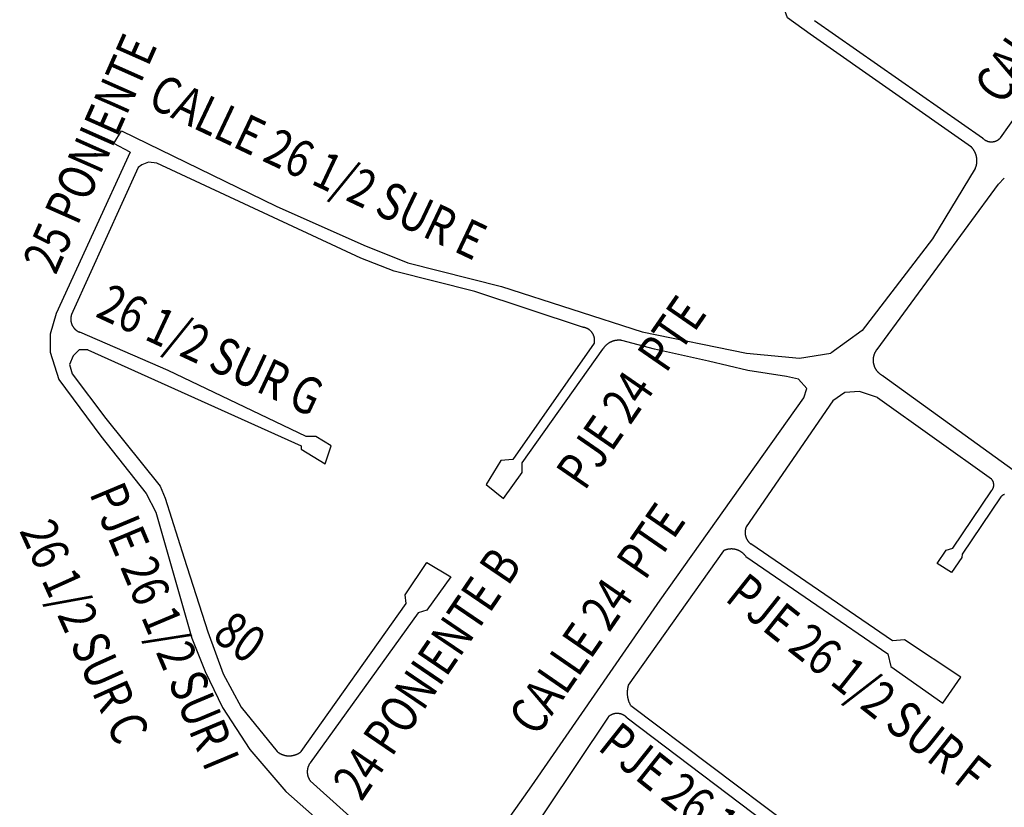
# Model space of a CAD drawing. Units: millimetres. Extents: x -4718 to 4531, y -5286 to 2339.
# Drawn here: x -4225 to -4012, y -3087 to -2917 of the extents above; entities that cross this region are included whole.
import ezdxf

# ---------------------------------------------------------------- set-up
doc = ezdxf.new("R2010")
doc.units = ezdxf.units.MM
for name, color, linetype in [('HOR-HOR', 255, 'Continuous'), ('HOR-TIE', 255, 'Continuous'), ('NOM-LOCALIDAD', 7, 'Continuous')]:
    doc.layers.add(name, color=color, linetype=linetype)
doc.styles.add('ROMANS', font='romans.shx', dxfattribs={"width": 0.8, "height": 8})

msp = doc.modelspace()

# ---------------------------------------------------------------- linework, layer by layer
at = {"layer": 'HOR-HOR', "color": 9}
for points in [[(-4013.22, -2942.36), (-3989.88, -2909.4), (-3963.4, -2871.06), (-3951.64, -2854.39), (-3941.26, -2838.83)], [(-4054.35, -2919.96), (-4059.24, -2916.43), (-4060.05, -2914.26), (-4058.97, -2911.54), (-4039.97, -2883.86)], [(-4053.41, -2916.99), (-4017.11, -2942.36), (-4017.08, -2942.39), (-4017.05, -2942.43), (-4017.01, -2942.46), (-4016.98, -2942.49), (-4016.95, -2942.52), (-4016.91, -2942.55), (-4016.88, -2942.58), (-4016.84, -2942.61), (-4016.81, -2942.64), (-4016.77, -2942.67), (-4016.74, -2942.7), (-4016.7, -2942.73), (-4016.66, -2942.75), (-4016.62, -2942.78), (-4016.58, -2942.8), (-4016.55, -2942.83), (-4016.51, -2942.85), (-4016.47, -2942.87), (-4016.43, -2942.9), (-4016.39, -2942.92), (-4016.35, -2942.94), (-4016.3, -2942.96), (-4016.26, -2942.98), (-4016.22, -2943), (-4016.18, -2943.02), (-4016.14, -2943.03), (-4016.09, -2943.05), (-4016.05, -2943.07), (-4016.01, -2943.08), (-4015.96, -2943.09), (-4015.92, -2943.11), (-4015.87, -2943.12), (-4015.83, -2943.13), (-4015.79, -2943.14), (-4015.74, -2943.15), (-4015.7, -2943.16), (-4015.65, -2943.17), (-4015.61, -2943.18), (-4015.56, -2943.19), (-4015.52, -2943.2), (-4015.47, -2943.2), (-4015.42, -2943.21), (-4015.38, -2943.21), (-4015.33, -2943.21), (-4015.29, -2943.22), (-4015.24, -2943.22), (-4015.19, -2943.22), (-4015.15, -2943.22), (-4015.1, -2943.22), (-4015.06, -2943.22), (-4015.01, -2943.21), (-4014.96, -2943.21), (-4014.92, -2943.21), (-4014.87, -2943.2), (-4014.83, -2943.2), (-4014.78, -2943.19), (-4014.74, -2943.18), (-4014.69, -2943.18), (-4014.65, -2943.17), (-4014.6, -2943.16), (-4014.56, -2943.15), (-4014.51, -2943.14), (-4014.47, -2943.12), (-4014.42, -2943.11), (-4014.38, -2943.1), (-4014.34, -2943.08), (-4014.29, -2943.07), (-4014.25, -2943.05), (-4014.21, -2943.04), (-4014.16, -2943.02), (-4014.12, -2943), (-4014.08, -2942.98), (-4014.04, -2942.97), (-4014, -2942.95), (-4013.96, -2942.92), (-4013.91, -2942.9), (-4013.87, -2942.88), (-4013.83, -2942.86), (-4013.8, -2942.83), (-4013.76, -2942.81), (-4013.72, -2942.79), (-4013.68, -2942.76), (-4013.64, -2942.73), (-4013.6, -2942.71), (-4013.57, -2942.68), (-4013.53, -2942.65), (-4013.5, -2942.62), (-4013.46, -2942.59), (-4013.43, -2942.56), (-4013.39, -2942.53), (-4013.36, -2942.5), (-4013.32, -2942.47), (-4013.29, -2942.44), (-4013.26, -2942.4), (-4013.23, -2942.37), (-4013.22, -2942.36)], [(-4195.51, -2947.82), (-4197.27, -2947.64), (-4198.75, -2948.19), (-4199.49, -2948.75), (-4213.6, -2979.91), (-4213.63, -2979.95), (-4213.65, -2980), (-4213.68, -2980.05), (-4213.71, -2980.09), (-4213.73, -2980.14), (-4213.76, -2980.19), (-4213.78, -2980.23), (-4213.8, -2980.28), (-4213.82, -2980.33), (-4213.84, -2980.38), (-4213.86, -2980.43), (-4213.88, -2980.48), (-4213.9, -2980.53), (-4213.92, -2980.58), (-4213.93, -2980.63), (-4213.95, -2980.68), (-4213.96, -2980.73), (-4213.98, -2980.78), (-4213.99, -2980.83), (-4214, -2980.88), (-4214.01, -2980.94), (-4214.02, -2980.99), (-4214.03, -2981.04), (-4214.04, -2981.09), (-4214.05, -2981.14), (-4214.06, -2981.2), (-4214.06, -2981.25), (-4214.07, -2981.3), (-4214.07, -2981.36), (-4214.07, -2981.41), (-4214.08, -2981.46), (-4214.08, -2981.51), (-4214.08, -2981.57), (-4214.08, -2981.62), (-4214.07, -2981.67), (-4214.07, -2981.73), (-4214.07, -2981.78), (-4214.06, -2981.83), (-4214.06, -2981.88), (-4214.05, -2981.94), (-4214.04, -2981.99), (-4214.04, -2982.04), (-4214.03, -2982.09), (-4214.02, -2982.15), (-4214.01, -2982.2), (-4213.99, -2982.25), (-4213.98, -2982.3), (-4213.97, -2982.35), (-4213.95, -2982.4), (-4213.94, -2982.45), (-4213.92, -2982.5), (-4213.9, -2982.55), (-4213.89, -2982.6), (-4213.87, -2982.65), (-4213.85, -2982.7), (-4213.83, -2982.75), (-4213.81, -2982.8), (-4213.78, -2982.85), (-4213.76, -2982.9), (-4213.74, -2982.94), (-4213.71, -2982.99), (-4213.69, -2983.04), (-4213.66, -2983.08), (-4213.63, -2983.13), (-4213.6, -2983.17), (-4213.57, -2983.22), (-4213.55, -2983.26), (-4213.51, -2983.31), (-4213.48, -2983.35), (-4213.45, -2983.39), (-4213.42, -2983.43), (-4213.39, -2983.47), (-4213.35, -2983.51), (-4213.32, -2983.55), (-4213.28, -2983.59), (-4213.25, -2983.63), (-4213.21, -2983.67), (-4213.17, -2983.71), (-4213.13, -2983.75), (-4213.09, -2983.78), (-4213.06, -2983.82), (-4213.02, -2983.85), (-4212.97, -2983.89), (-4212.93, -2983.92), (-4212.89, -2983.95), (-4212.85, -2983.98), (-4212.81, -2984.02), (-4212.76, -2984.05), (-4212.72, -2984.08), (-4212.68, -2984.1), (-4212.63, -2984.13), (-4212.58, -2984.16), (-4212.54, -2984.19), (-4212.49, -2984.21), (-4212.45, -2984.24), (-4212.4, -2984.26), (-4212.35, -2984.29), (-4212.3, -2984.31), (-4212.25, -2984.33), (-4212.21, -2984.35), (-4212.16, -2984.37), (-4212.11, -2984.39), (-4212.1, -2984.39)], [(-4100.96, -2986.72), (-4100.95, -2986.67), (-4100.94, -2986.62), (-4100.93, -2986.57), (-4100.93, -2986.53), (-4100.92, -2986.48), (-4100.91, -2986.43), (-4100.91, -2986.38), (-4100.9, -2986.33), (-4100.9, -2986.28), (-4100.9, -2986.23), (-4100.9, -2986.18), (-4100.9, -2986.13), (-4100.9, -2986.08), (-4100.9, -2986.03), (-4100.9, -2985.98), (-4100.9, -2985.93), (-4100.91, -2985.89), (-4100.91, -2985.84), (-4100.92, -2985.79), (-4100.92, -2985.74), (-4100.93, -2985.69), (-4100.94, -2985.64), (-4100.95, -2985.59), (-4100.96, -2985.54), (-4100.97, -2985.5), (-4100.98, -2985.45), (-4100.99, -2985.4), (-4101.01, -2985.35), (-4101.02, -2985.31), (-4101.03, -2985.26), (-4101.05, -2985.21), (-4101.07, -2985.16), (-4101.08, -2985.12), (-4101.1, -2985.07), (-4101.12, -2985.03), (-4101.14, -2984.98), (-4101.16, -2984.94), (-4101.18, -2984.89), (-4101.2, -2984.85), (-4101.23, -2984.8), (-4101.25, -2984.76), (-4101.27, -2984.72), (-4101.3, -2984.67), (-4101.32, -2984.63), (-4101.35, -2984.59), (-4101.38, -2984.55), (-4101.41, -2984.51), (-4101.43, -2984.47), (-4101.46, -2984.43), (-4101.49, -2984.39), (-4101.52, -2984.35), (-4101.56, -2984.31), (-4101.59, -2984.28), (-4101.62, -2984.24), (-4101.65, -2984.2), (-4101.69, -2984.17), (-4101.72, -2984.13), (-4101.76, -2984.1), (-4101.79, -2984.06), (-4101.83, -2984.03), (-4101.87, -2984), (-4101.9, -2983.96), (-4101.94, -2983.93), (-4101.98, -2983.9), (-4102.02, -2983.87), (-4102.06, -2983.84), (-4102.1, -2983.81), (-4102.14, -2983.79), (-4102.18, -2983.76), (-4102.22, -2983.73), (-4102.27, -2983.71), (-4102.31, -2983.68), (-4102.35, -2983.66), (-4102.39, -2983.63), (-4102.44, -2983.61), (-4102.48, -2983.59), (-4102.53, -2983.57), (-4102.57, -2983.55), (-4102.62, -2983.53), (-4102.66, -2983.51), (-4102.71, -2983.49), (-4102.75, -2983.47), (-4102.8, -2983.46), (-4102.85, -2983.44), (-4102.89, -2983.42), (-4102.94, -2983.41), (-4102.99, -2983.4), (-4103.04, -2983.38), (-4103.08, -2983.37), (-4103.13, -2983.36), (-4103.18, -2983.35), (-4103.23, -2983.34), (-4103.28, -2983.34), (-4103.33, -2983.33), (-4103.38, -2983.32), (-4103.43, -2983.32), (-4103.47, -2983.31), (-4103.52, -2983.31), (-4126.79, -2975.61), (-4144.2, -2971.16), (-4151.43, -2968.38), (-4195.51, -2947.82)], [(-4018.66, -2949), (-4027.89, -2964.21), (-4043.09, -2984.02), (-4049.88, -2988.91)], [(-4038.51, -2993.88), (-4038.51, -2993.88), (-4038.57, -2993.85), (-4038.63, -2993.82), (-4038.69, -2993.79), (-4038.75, -2993.75), (-4038.8, -2993.72), (-4038.86, -2993.68), (-4038.92, -2993.65), (-4038.97, -2993.61), (-4039.03, -2993.57), (-4039.08, -2993.53), (-4039.14, -2993.49), (-4039.19, -2993.45), (-4039.24, -2993.41), (-4039.3, -2993.36), (-4039.35, -2993.32), (-4039.4, -2993.28), (-4039.45, -2993.23), (-4039.49, -2993.18), (-4039.54, -2993.14), (-4039.59, -2993.09), (-4039.64, -2993.04), (-4039.68, -2992.99), (-4039.73, -2992.94), (-4039.77, -2992.89), (-4039.81, -2992.84), (-4039.85, -2992.78), (-4039.89, -2992.73), (-4039.93, -2992.68), (-4039.97, -2992.62), (-4040.01, -2992.56), (-4040.05, -2992.51), (-4040.08, -2992.45), (-4040.12, -2992.39), (-4040.15, -2992.34), (-4040.19, -2992.28), (-4040.22, -2992.22), (-4040.25, -2992.16), (-4040.28, -2992.1), (-4040.31, -2992.04), (-4040.33, -2991.98), (-4040.36, -2991.91), (-4040.39, -2991.85), (-4040.41, -2991.79), (-4040.43, -2991.73), (-4040.46, -2991.66), (-4040.48, -2991.6), (-4040.5, -2991.53), (-4040.52, -2991.47), (-4040.53, -2991.41), (-4040.55, -2991.34), (-4040.57, -2991.27), (-4040.58, -2991.21), (-4040.59, -2991.14), (-4040.61, -2991.08), (-4040.62, -2991.01), (-4040.63, -2990.94), (-4040.63, -2990.88), (-4040.64, -2990.81), (-4040.65, -2990.74), (-4040.65, -2990.68), (-4040.66, -2990.61), (-4040.66, -2990.54), (-4040.66, -2990.47), (-4040.66, -2990.41), (-4040.66, -2990.34), (-4040.66, -2990.27), (-4040.66, -2990.21), (-4040.65, -2990.14), (-4040.65, -2990.07), (-4040.64, -2990), (-4040.63, -2989.94), (-4040.62, -2989.87), (-4040.61, -2989.8), (-4040.6, -2989.74), (-4040.59, -2989.67), (-4040.57, -2989.61), (-4040.56, -2989.54), (-4040.54, -2989.47), (-4040.53, -2989.41), (-4040.51, -2989.34), (-4040.49, -2989.28), (-4040.47, -2989.22), (-4040.45, -2989.15), (-4040.42, -2989.09), (-4040.4, -2989.03), (-4040.38, -2988.96), (-4040.35, -2988.9), (-4040.32, -2988.84), (-4040.29, -2988.78), (-4040.27, -2988.72), (-4040.24, -2988.66), (-4040.2, -2988.6), (-4040.17, -2988.54), (-4040.14, -2988.48), (-4040.1, -2988.42), (-4040.07, -2988.37), (-4040.03, -2988.31), (-4040, -2988.25), (-4039.96, -2988.2), (-4039.92, -2988.14), (-4039.88, -2988.09), (-4013.66, -2952.38), (-4012.38, -2951.1)], [(-4055.67, -2998.57), (-4055.03, -2996.53), (-4056.88, -2994.5), (-4059.47, -2993.94), (-4067.81, -2992.64), (-4076.32, -2990.61), (-4087.99, -2988.01), (-4095.03, -2986.16), (-4095.1, -2986.15), (-4095.17, -2986.14), (-4095.24, -2986.13), (-4095.31, -2986.13), (-4095.38, -2986.12), (-4095.46, -2986.12), (-4095.53, -2986.11), (-4095.6, -2986.11), (-4095.67, -2986.11), (-4095.74, -2986.11), (-4095.81, -2986.11), (-4095.88, -2986.12), (-4095.96, -2986.12), (-4096.03, -2986.13), (-4096.1, -2986.14), (-4096.17, -2986.14), (-4096.24, -2986.15), (-4096.31, -2986.16), (-4096.38, -2986.18), (-4096.45, -2986.19), (-4096.52, -2986.2), (-4096.59, -2986.22), (-4096.66, -2986.24), (-4096.73, -2986.25), (-4096.8, -2986.27), (-4096.86, -2986.29), (-4096.93, -2986.32), (-4097, -2986.34), (-4097.07, -2986.36), (-4097.13, -2986.39), (-4097.2, -2986.41), (-4097.27, -2986.44), (-4097.33, -2986.47), (-4097.4, -2986.5), (-4097.46, -2986.53), (-4097.52, -2986.56), (-4097.59, -2986.6), (-4097.65, -2986.63), (-4097.71, -2986.67), (-4097.77, -2986.7), (-4097.83, -2986.74), (-4097.9, -2986.78), (-4097.95, -2986.82), (-4098.01, -2986.86), (-4098.07, -2986.9), (-4098.13, -2986.94), (-4098.18, -2986.99), (-4098.24, -2987.03), (-4098.3, -2987.08), (-4098.35, -2987.12), (-4098.4, -2987.17), (-4098.46, -2987.22), (-4098.51, -2987.27), (-4098.56, -2987.32), (-4098.61, -2987.37), (-4098.66, -2987.42), (-4098.7, -2987.47), (-4098.75, -2987.53), (-4098.8, -2987.58), (-4098.84, -2987.64), (-4098.89, -2987.69), (-4098.93, -2987.75), (-4098.97, -2987.81), (-4099.01, -2987.87), (-4099.05, -2987.92), (-4099.09, -2987.98), (-4099.11, -2988.01)], [(-4210.42, -2988.2), (-4212.27, -2988.2), (-4213.56, -2989.5), (-4214.31, -2991.35), (-4213.75, -2993.39), (-4206.53, -3003.02), (-4194.77, -3017.65), (-4193.65, -3020.24), (-4189.58, -3033.21), (-4184.49, -3049.13), (-4181.15, -3058.21), (-4177.26, -3065.43), (-4169.48, -3075.06), (-4169.42, -3075.1), (-4169.37, -3075.15), (-4169.31, -3075.19), (-4169.25, -3075.23), (-4169.19, -3075.27), (-4169.13, -3075.31), (-4169.06, -3075.35), (-4169, -3075.39), (-4168.94, -3075.43), (-4168.88, -3075.46), (-4168.81, -3075.49), (-4168.75, -3075.53), (-4168.68, -3075.56), (-4168.62, -3075.59), (-4168.55, -3075.62), (-4168.48, -3075.65), (-4168.42, -3075.68), (-4168.35, -3075.7), (-4168.28, -3075.73), (-4168.21, -3075.75), (-4168.14, -3075.77), (-4168.07, -3075.79), (-4168, -3075.81), (-4167.93, -3075.83), (-4167.86, -3075.85), (-4167.79, -3075.87), (-4167.72, -3075.88), (-4167.65, -3075.9), (-4167.58, -3075.91), (-4167.51, -3075.92), (-4167.44, -3075.93), (-4167.36, -3075.94), (-4167.29, -3075.95), (-4167.22, -3075.95), (-4167.15, -3075.96), (-4167.08, -3075.96), (-4167, -3075.96), (-4166.93, -3075.97), (-4166.86, -3075.97), (-4166.79, -3075.96), (-4166.71, -3075.96), (-4166.64, -3075.96), (-4166.57, -3075.95), (-4166.5, -3075.95), (-4166.42, -3075.94), (-4166.35, -3075.93), (-4166.28, -3075.92), (-4166.21, -3075.91), (-4166.14, -3075.9), (-4166.07, -3075.88), (-4165.99, -3075.87), (-4165.92, -3075.85), (-4165.85, -3075.83), (-4165.78, -3075.82), (-4165.71, -3075.8), (-4165.64, -3075.77), (-4165.58, -3075.75), (-4165.51, -3075.73), (-4165.44, -3075.7), (-4165.37, -3075.68), (-4165.3, -3075.65), (-4165.24, -3075.62), (-4165.17, -3075.59), (-4165.1, -3075.56), (-4165.04, -3075.53), (-4164.97, -3075.5), (-4164.91, -3075.46), (-4164.85, -3075.43), (-4164.78, -3075.39), (-4164.72, -3075.36), (-4164.66, -3075.32), (-4164.6, -3075.28), (-4164.54, -3075.24), (-4164.48, -3075.2), (-4164.42, -3075.15), (-4164.36, -3075.11), (-4164.31, -3075.06), (-4164.3, -3075.06)], [(-4038.51, -2993.88), (-3975.95, -3039.1)], [(-4039.81, -2998.49), (-4043.7, -2997.2), (-4046.85, -2997.38), (-4049.44, -2999.23), (-4068.15, -3026.46), (-4068.17, -3026.51), (-4068.19, -3026.56), (-4068.21, -3026.61), (-4068.23, -3026.67), (-4068.24, -3026.72), (-4068.26, -3026.77), (-4068.27, -3026.82), (-4068.29, -3026.88), (-4068.3, -3026.93), (-4068.31, -3026.98), (-4068.32, -3027.04), (-4068.33, -3027.09), (-4068.34, -3027.14), (-4068.35, -3027.2), (-4068.36, -3027.25), (-4068.37, -3027.31), (-4068.37, -3027.36), (-4068.38, -3027.41), (-4068.38, -3027.47), (-4068.38, -3027.52), (-4068.38, -3027.58), (-4068.39, -3027.63), (-4068.38, -3027.69), (-4068.38, -3027.74), (-4068.38, -3027.8), (-4068.38, -3027.85), (-4068.37, -3027.91), (-4068.37, -3027.96), (-4068.36, -3028.02), (-4068.36, -3028.07), (-4068.35, -3028.12), (-4068.34, -3028.18), (-4068.33, -3028.23), (-4068.32, -3028.29), (-4068.31, -3028.34), (-4068.3, -3028.39), (-4068.28, -3028.45), (-4068.27, -3028.5), (-4068.25, -3028.55), (-4068.24, -3028.6), (-4068.22, -3028.65), (-4068.2, -3028.71), (-4068.18, -3028.76), (-4068.16, -3028.81), (-4068.14, -3028.86), (-4068.12, -3028.91), (-4068.1, -3028.96), (-4068.08, -3029.01), (-4068.05, -3029.06), (-4068.03, -3029.11), (-4068, -3029.16), (-4067.97, -3029.2), (-4067.95, -3029.25), (-4067.92, -3029.3), (-4067.89, -3029.34), (-4067.86, -3029.39), (-4067.83, -3029.43), (-4067.8, -3029.48), (-4067.76, -3029.52), (-4067.73, -3029.57), (-4067.7, -3029.61), (-4067.66, -3029.65), (-4067.63, -3029.69), (-4067.59, -3029.74), (-4067.56, -3029.78), (-4067.52, -3029.82), (-4067.48, -3029.86), (-4067.44, -3029.89), (-4067.4, -3029.93), (-4067.36, -3029.97), (-4067.32, -3030.01), (-4067.28, -3030.04), (-4067.24, -3030.08), (-4067.19, -3030.11), (-4067.15, -3030.14), (-4067.13, -3030.16)], [(-4128.99, -3103.04), (-4114.48, -3082.47), (-4086.7, -3042.28), (-4055.67, -2998.57)], [(-4039.81, -2998.49), (-4015.18, -3016.09)], [(-4068.21, -3032.84), (-4068.25, -3032.79), (-4068.3, -3032.73), (-4068.34, -3032.68), (-4068.38, -3032.63), (-4068.42, -3032.58), (-4068.47, -3032.53), (-4068.51, -3032.48), (-4068.56, -3032.43), (-4068.61, -3032.38), (-4068.66, -3032.33), (-4068.71, -3032.28), (-4068.76, -3032.24), (-4068.81, -3032.19), (-4068.86, -3032.15), (-4068.91, -3032.11), (-4068.96, -3032.06), (-4069.02, -3032.02), (-4069.07, -3031.98), (-4069.13, -3031.94), (-4069.18, -3031.91), (-4069.24, -3031.87), (-4069.3, -3031.83), (-4069.35, -3031.8), (-4069.41, -3031.76), (-4069.47, -3031.73), (-4069.53, -3031.7), (-4069.59, -3031.66), (-4069.65, -3031.63), (-4069.71, -3031.61), (-4069.77, -3031.58), (-4069.83, -3031.55), (-4069.9, -3031.52), (-4069.96, -3031.5), (-4070.02, -3031.48), (-4070.09, -3031.45), (-4070.15, -3031.43), (-4070.22, -3031.41), (-4070.28, -3031.39), (-4070.35, -3031.37), (-4070.41, -3031.36), (-4070.48, -3031.34), (-4070.54, -3031.33), (-4070.61, -3031.31), (-4070.68, -3031.3), (-4070.74, -3031.29), (-4070.81, -3031.28), (-4070.88, -3031.27), (-4070.94, -3031.26), (-4071.01, -3031.26), (-4071.08, -3031.25), (-4071.15, -3031.25), (-4071.21, -3031.24), (-4071.28, -3031.24), (-4071.35, -3031.24), (-4071.42, -3031.24), (-4071.48, -3031.24), (-4071.55, -3031.25), (-4071.62, -3031.25), (-4071.69, -3031.26), (-4071.75, -3031.26), (-4071.82, -3031.27), (-4071.89, -3031.28), (-4071.95, -3031.29), (-4072.02, -3031.3), (-4072.09, -3031.31), (-4072.15, -3031.33), (-4072.22, -3031.34), (-4072.29, -3031.36), (-4072.35, -3031.37), (-4072.42, -3031.39), (-4072.48, -3031.41), (-4072.55, -3031.43), (-4072.61, -3031.45), (-4072.67, -3031.48), (-4072.74, -3031.5), (-4072.8, -3031.52), (-4072.86, -3031.55), (-4072.92, -3031.58), (-4072.99, -3031.6), (-4073.05, -3031.63), (-4073.06, -3031.64), (-4093.61, -3060.72), (-4093.64, -3060.81), (-4093.66, -3060.9), (-4093.69, -3060.99), (-4093.71, -3061.09), (-4093.73, -3061.18), (-4093.75, -3061.27), (-4093.77, -3061.37), (-4093.78, -3061.46), (-4093.8, -3061.55), (-4093.81, -3061.65), (-4093.82, -3061.74), (-4093.83, -3061.84), (-4093.84, -3061.93), (-4093.85, -3062.03), (-4093.85, -3062.12), (-4093.85, -3062.22), (-4093.86, -3062.31), (-4093.85, -3062.41), (-4093.85, -3062.5), (-4093.85, -3062.6), (-4093.84, -3062.69), (-4093.84, -3062.79), (-4093.83, -3062.88), (-4093.82, -3062.97), (-4093.81, -3063.07), (-4093.79, -3063.16), (-4093.78, -3063.26), (-4093.76, -3063.35), (-4093.74, -3063.44), (-4093.72, -3063.54), (-4093.7, -3063.63), (-4093.68, -3063.72), (-4093.65, -3063.81), (-4093.62, -3063.9), (-4093.6, -3063.99), (-4093.57, -3064.09), (-4093.54, -3064.17), (-4093.5, -3064.26), (-4093.47, -3064.35), (-4093.43, -3064.44), (-4093.39, -3064.53), (-4093.36, -3064.61), (-4093.32, -3064.7), (-4093.27, -3064.79), (-4093.23, -3064.87), (-4093.18, -3064.95), (-4093.14, -3065.04), (-4093.09, -3065.12), (-4093.06, -3065.17)], [(-4093.89, -3067.76), (-4093.92, -3067.72), (-4093.96, -3067.69), (-4093.99, -3067.65), (-4094.03, -3067.62), (-4094.06, -3067.58), (-4094.1, -3067.55), (-4094.14, -3067.51), (-4094.17, -3067.48), (-4094.21, -3067.45), (-4094.25, -3067.42), (-4094.29, -3067.39), (-4094.33, -3067.36), (-4094.37, -3067.33), (-4094.41, -3067.3), (-4094.45, -3067.27), (-4094.49, -3067.25), (-4094.54, -3067.22), (-4094.58, -3067.19), (-4094.62, -3067.17), (-4094.67, -3067.14), (-4094.71, -3067.12), (-4094.75, -3067.1), (-4094.8, -3067.08), (-4094.84, -3067.06), (-4094.89, -3067.04), (-4094.94, -3067.02), (-4094.98, -3067), (-4095.03, -3066.98), (-4095.07, -3066.96), (-4095.12, -3066.95), (-4095.17, -3066.93), (-4095.22, -3066.92), (-4095.26, -3066.9), (-4095.31, -3066.89), (-4095.36, -3066.88), (-4095.41, -3066.87), (-4095.46, -3066.86), (-4095.51, -3066.85), (-4095.56, -3066.84), (-4095.6, -3066.83), (-4095.65, -3066.82), (-4095.7, -3066.82), (-4095.75, -3066.81), (-4095.8, -3066.81), (-4095.85, -3066.81), (-4095.9, -3066.8), (-4095.95, -3066.8), (-4096, -3066.8), (-4096.05, -3066.8), (-4096.1, -3066.8), (-4096.15, -3066.8), (-4096.2, -3066.81), (-4096.25, -3066.81), (-4096.3, -3066.81), (-4096.35, -3066.82), (-4096.4, -3066.83), (-4096.45, -3066.83), (-4096.5, -3066.84), (-4096.55, -3066.85), (-4096.59, -3066.86), (-4096.64, -3066.87), (-4096.69, -3066.88), (-4096.74, -3066.89), (-4096.79, -3066.91), (-4096.84, -3066.92), (-4096.88, -3066.93), (-4096.93, -3066.95), (-4096.98, -3066.97), (-4097.02, -3066.98), (-4097.07, -3067), (-4097.12, -3067.02), (-4097.16, -3067.04), (-4097.21, -3067.06), (-4097.25, -3067.08), (-4097.3, -3067.1), (-4097.34, -3067.12), (-4097.39, -3067.15), (-4097.43, -3067.17), (-4097.47, -3067.2), (-4097.52, -3067.22), (-4097.56, -3067.25), (-4097.6, -3067.28), (-4097.64, -3067.3), (-4097.68, -3067.33), (-4097.72, -3067.36), (-4097.76, -3067.39), (-4097.8, -3067.42), (-4097.84, -3067.45), (-4097.88, -3067.49), (-4097.91, -3067.52), (-4097.95, -3067.55), (-4097.97, -3067.57), (-4118.09, -3097.63)], [(-4162.35, -3077.47), (-4162.38, -3077.52), (-4162.42, -3077.56), (-4162.45, -3077.61), (-4162.48, -3077.66), (-4162.51, -3077.71), (-4162.54, -3077.76), (-4162.57, -3077.81), (-4162.59, -3077.86), (-4162.62, -3077.91), (-4162.65, -3077.96), (-4162.67, -3078.02), (-4162.7, -3078.07), (-4162.72, -3078.12), (-4162.74, -3078.18), (-4162.76, -3078.23), (-4162.78, -3078.28), (-4162.8, -3078.34), (-4162.82, -3078.39), (-4162.84, -3078.45), (-4162.85, -3078.5), (-4162.87, -3078.56), (-4162.88, -3078.62), (-4162.9, -3078.67), (-4162.91, -3078.73), (-4162.92, -3078.78), (-4162.93, -3078.84), (-4162.94, -3078.9), (-4162.95, -3078.96), (-4162.96, -3079.01), (-4162.96, -3079.07), (-4162.97, -3079.13), (-4162.97, -3079.19), (-4162.98, -3079.24), (-4162.98, -3079.3), (-4162.98, -3079.36), (-4162.98, -3079.42), (-4162.98, -3079.47), (-4162.98, -3079.53), (-4162.98, -3079.59), (-4162.97, -3079.65), (-4162.97, -3079.7), (-4162.96, -3079.76), (-4162.96, -3079.82), (-4162.95, -3079.88), (-4162.94, -3079.93), (-4162.93, -3079.99), (-4162.92, -3080.05), (-4162.91, -3080.1), (-4162.9, -3080.16), (-4162.88, -3080.22), (-4162.87, -3080.27), (-4162.85, -3080.33), (-4162.84, -3080.38), (-4162.82, -3080.44), (-4162.8, -3080.49), (-4162.78, -3080.55), (-4162.76, -3080.6), (-4162.74, -3080.66), (-4162.72, -3080.71), (-4162.69, -3080.76), (-4162.67, -3080.82), (-4162.65, -3080.87), (-4162.62, -3080.92), (-4162.59, -3080.97), (-4162.57, -3081.02), (-4162.54, -3081.07), (-4162.51, -3081.12), (-4162.48, -3081.17), (-4162.45, -3081.22), (-4162.41, -3081.27), (-4162.38, -3081.32), (-4162.35, -3081.36), (-4148.83, -3093.58)]]:
    msp.add_lwpolyline(points, dxfattribs=at)
at = {"layer": 'HOR-TIE', "color": 9}
for points in [[(-4018.66, -2949), (-4018.63, -2948.93), (-4018.6, -2948.86), (-4018.58, -2948.8), (-4018.55, -2948.73), (-4018.53, -2948.66), (-4018.5, -2948.59), (-4018.48, -2948.52), (-4018.46, -2948.45), (-4018.44, -2948.38), (-4018.42, -2948.3), (-4018.41, -2948.23), (-4018.39, -2948.16), (-4018.38, -2948.09), (-4018.36, -2948.02), (-4018.35, -2947.94), (-4018.34, -2947.87), (-4018.33, -2947.8), (-4018.32, -2947.73), (-4018.32, -2947.65), (-4018.31, -2947.58), (-4018.31, -2947.51), (-4018.3, -2947.43), (-4018.3, -2947.36), (-4018.3, -2947.29), (-4018.3, -2947.21), (-4018.31, -2947.14), (-4018.31, -2947.06), (-4018.31, -2946.99), (-4018.32, -2946.92), (-4018.33, -2946.84), (-4018.34, -2946.77), (-4018.35, -2946.7), (-4018.36, -2946.63), (-4018.37, -2946.55), (-4018.38, -2946.48), (-4018.4, -2946.41), (-4018.41, -2946.34), (-4018.43, -2946.27), (-4018.45, -2946.2), (-4018.47, -2946.12), (-4018.49, -2946.05), (-4018.51, -2945.98), (-4018.54, -2945.91), (-4018.56, -2945.85), (-4018.59, -2945.78), (-4018.62, -2945.71), (-4018.64, -2945.64), (-4018.67, -2945.57), (-4018.7, -2945.51), (-4018.74, -2945.44), (-4018.77, -2945.37), (-4018.8, -2945.31), (-4018.84, -2945.24), (-4018.87, -2945.18), (-4018.91, -2945.12), (-4018.95, -2945.06), (-4018.99, -2944.99), (-4019.03, -2944.93), (-4019.07, -2944.87), (-4019.12, -2944.81), (-4019.16, -2944.75), (-4019.21, -2944.69), (-4019.25, -2944.64), (-4019.3, -2944.58), (-4019.35, -2944.53), (-4019.4, -2944.47), (-4019.45, -2944.42), (-4019.47, -2944.39), (-4054.35, -2919.96)], [(-4201.21, -2945.48), (-4204.74, -2943.58), (-4203.11, -2940.86), (-4169.72, -2957.15), (-4150.72, -2965.56), (-4141.22, -2969.36), (-4120.99, -2974.52), (-4090.59, -2984.29), (-4068.06, -2988.91), (-4056.66, -2989.99), (-4049.88, -2988.91)], [(-4201.21, -2945.48), (-4217.24, -2980.34), (-4218.54, -2984.79), (-4218.54, -2988.68), (-4216.68, -2994.6), (-4207.61, -3006.83), (-4197.79, -3019.24), (-4195.66, -3023.31), (-4187.88, -3050.54), (-4185.01, -3057.76), (-4181.31, -3065.54), (-4175.38, -3074.61), (-4167.6, -3083.69), (-4155.84, -3094.06), (-4136.95, -3108.32)], [(-4210.42, -2988.2), (-4164.3, -3008.94), (-4164.3, -3009.68), (-4159.11, -3012.83), (-4157.82, -3008.94), (-4161.15, -3006.91), (-4163.19, -3006.91), (-4193.01, -2992.64), (-4212.1, -2984.39)], [(-4100.96, -2986.72), (-4118.55, -3011.91), (-4121.15, -3012.09), (-4124.29, -3017.28), (-4120.55, -3020.33), (-4116.52, -3014.69), (-4116.52, -3012.65), (-4099.11, -2988.01)], [(-4012.37, -3019.46), (-4012.4, -3019.47), (-4012.43, -3019.48), (-4012.46, -3019.5), (-4012.49, -3019.51), (-4012.52, -3019.52), (-4012.56, -3019.54), (-4012.59, -3019.55), (-4012.62, -3019.57), (-4012.65, -3019.59), (-4012.67, -3019.6), (-4012.7, -3019.62), (-4012.73, -3019.64), (-4012.76, -3019.66), (-4012.79, -3019.67), (-4012.82, -3019.69), (-4012.85, -3019.71), (-4012.87, -3019.73), (-4012.9, -3019.76), (-4012.93, -3019.78), (-4012.95, -3019.8), (-4012.98, -3019.82), (-4013, -3019.84), (-4013.03, -3019.87), (-4013.05, -3019.89), (-4013.08, -3019.91), (-4013.1, -3019.94), (-4013.12, -3019.96), (-4013.14, -3019.98), (-4021.47, -3032.39), (-4021.59, -3033.11), (-4023.79, -3036.31), (-4026.92, -3034.36), (-4024.97, -3031.49), (-4023.51, -3031.09), (-4015.18, -3018.68), (-4015.16, -3018.66), (-4015.14, -3018.63), (-4015.11, -3018.61), (-4015.09, -3018.59), (-4015.07, -3018.56), (-4015.05, -3018.54), (-4015.03, -3018.51), (-4015.01, -3018.49), (-4014.99, -3018.46), (-4014.97, -3018.43), (-4014.96, -3018.41), (-4014.94, -3018.38), (-4014.92, -3018.35), (-4014.91, -3018.33), (-4014.89, -3018.3), (-4014.87, -3018.27), (-4014.86, -3018.24), (-4014.84, -3018.21), (-4014.83, -3018.18), (-4014.82, -3018.16), (-4014.8, -3018.13), (-4014.79, -3018.1), (-4014.78, -3018.07), (-4014.77, -3018.04), (-4014.76, -3018.01), (-4014.74, -3017.98), (-4014.73, -3017.95), (-4014.72, -3017.92), (-4014.72, -3017.88), (-4014.71, -3017.85), (-4014.7, -3017.82), (-4014.69, -3017.79), (-4014.69, -3017.76), (-4014.68, -3017.73), (-4014.67, -3017.7), (-4014.67, -3017.67), (-4014.66, -3017.63), (-4014.66, -3017.6), (-4014.66, -3017.57), (-4014.65, -3017.54), (-4014.65, -3017.51), (-4014.65, -3017.47), (-4014.65, -3017.44), (-4014.65, -3017.41), (-4014.65, -3017.38), (-4014.65, -3017.35), (-4014.65, -3017.31), (-4014.65, -3017.28), (-4014.65, -3017.25), (-4014.65, -3017.22), (-4014.66, -3017.19), (-4014.66, -3017.15), (-4014.67, -3017.12), (-4014.67, -3017.09), (-4014.68, -3017.06), (-4014.68, -3017.03), (-4014.69, -3017), (-4014.7, -3016.96), (-4014.7, -3016.93), (-4014.71, -3016.9), (-4014.72, -3016.87), (-4014.73, -3016.84), (-4014.74, -3016.81), (-4014.75, -3016.78), (-4014.76, -3016.75), (-4014.77, -3016.72), (-4014.78, -3016.69), (-4014.8, -3016.66), (-4014.81, -3016.63), (-4014.82, -3016.6), (-4014.84, -3016.57), (-4014.85, -3016.54), (-4014.87, -3016.52), (-4014.88, -3016.49), (-4014.9, -3016.46), (-4014.91, -3016.43), (-4014.93, -3016.4), (-4014.95, -3016.38), (-4014.97, -3016.35), (-4014.98, -3016.32), (-4015, -3016.3), (-4015.02, -3016.27), (-4015.04, -3016.25), (-4015.06, -3016.22), (-4015.08, -3016.2), (-4015.1, -3016.17), (-4015.12, -3016.15), (-4015.15, -3016.13), (-4015.17, -3016.1), (-4015.18, -3016.09)], [(-4068.21, -3032.84), (-4037.54, -3053.88), (-4036.89, -3056.63), (-4025.64, -3064.61), (-4021.78, -3058.99), (-4033.98, -3050.91), (-4036.57, -3051.09), (-4067.13, -3030.16)], [(-4164.3, -3075.06), (-4141.61, -3043.02), (-4141.8, -3041.17), (-4137.17, -3034.13), (-4131.98, -3037.28), (-4137.17, -3044.5), (-4139.02, -3045.06), (-4162.35, -3077.47)], [(-4093.89, -3067.76), (-4058.61, -3094.43), (-4058.61, -3096.28), (-4051.81, -3100.67), (-4048.42, -3095.73), (-4057.31, -3090.54), (-4058.61, -3091.1), (-4093.06, -3065.17)]]:
    msp.add_lwpolyline(points, dxfattribs=at)

# ---------------------------------------------------------------- texts
at = {"layer": 'NOM-LOCALIDAD', "color": 9, "style": 'ROMANS', "width": 0.8}
for s, rotation, p in [('CALLE 24  PTE', 55.3772, (-4012.75, -2935.52)), ('25 PONIENTE', 66.0863, (-4217.33, -2972.18)), ('CALLE 26 1/2 SUR E', 334.6985, (-4197.78, -2935.47)), ('26 1/2 SUR G', 335, (-4208.99, -2980.88)), ('PJE 24  PTE', 55.3772, (-4103.05, -3018.87)), ('PJE 26 1/2 SUR I', 292.7401, (-4210.15, -3019.19)), ('CALLE 24  PTE', 55.3772, (-4113.35, -3072.05)), ('26 1/2 SUR C', 294.2029, (-4225.26, -3027.3)), ('24 PONIENTE B', 55.7893, (-4151.28, -3086.04)), ('PJE 26 1/2 SUR F', 321.5277, (-4072.99, -3042.25)), ('80', 324, (-4183.75, -3050.65)), ('80', 324, (-4183.75, -3050.65)), ('PJE 26 1/2 SUR G', 321.5277, (-4100.48, -3074.48))]:
    msp.add_text(s, height=8, rotation=rotation, dxfattribs=at).set_placement(p)

doc.saveas('drawing.dxf')
